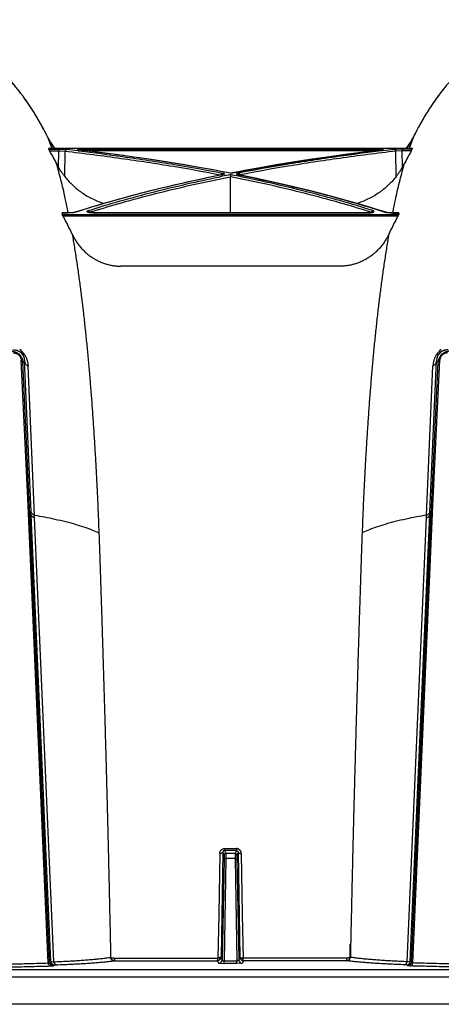
# Model space of a CAD drawing. Units: inches. Extents: x -422 to 636, y 0 to 136.
# Drawn here: x 106 to 109, y 46 to 53 of the extents above; entities that cross this region are included whole.
import ezdxf

# ---------------------------------------------------------------- set-up
doc = ezdxf.new("R2010")
doc.units = ezdxf.units.IN
doc.header["$LTSCALE"] = 16
doc.header["$MEASUREMENT"] = 0

msp = doc.modelspace()

# ---------------------------------------------------------------- linework, layer by layer
at = {"color": 7, "linetype": 'Continuous'}
for p, q in [((106.6102, 52.2858), (106.6104, 52.2854)), ((106.6104, 52.2854), (106.6104, 52.2854)), ((106.6431, 52.2221), (106.6382, 52.2319)), ((109.1449, 52.2323), (109.1398, 52.2221)), ((109.1727, 52.2858), (109.1725, 52.2854)), ((109.1725, 52.2854), (109.1725, 52.2854)), ((106.6431, 52.2221), (106.6432, 52.2219)), ((106.6431, 52.2221), (106.6731, 52.1426)), ((109.1398, 52.2221), (109.1098, 52.1426)), ((109.1398, 52.2221), (109.1397, 52.2219)), ((106.6519, 52.1426), (106.6509, 52.1426)), ((109.132, 52.1425), (106.6509, 52.1425)), ((106.6509, 52.1425), (106.6519, 52.1389)), ((109.131, 52.1426), (106.6519, 52.1426)), ((106.6519, 52.1389), (106.7202, 52.1389)), ((106.6585, 52.1266), (106.6519, 52.1389)), ((106.6585, 52.1266), (106.7202, 52.1266)), ((106.7188, 52.0134), (106.7202, 52.1266)), ((106.7202, 52.1389), (106.7734, 52.1365)), ((106.7202, 52.1389), (106.7202, 52.1266)), ((106.7202, 52.1266), (106.7634, 52.1243)), ((106.7612, 51.9517), (106.7634, 52.1243)), ((106.8532, 52.127), (106.8581, 52.1264)), ((106.8588, 52.1326), (106.8573, 52.1328)), ((106.8581, 52.1264), (106.8615, 52.126)), ((106.8588, 52.1327), (106.8588, 52.1327)), ((106.865, 52.1381), (106.8904, 52.1389)), ((106.8904, 52.1389), (108.8925, 52.1389)), ((106.8904, 52.1389), (106.8904, 52.1288)), ((108.8746, 52.1266), (106.9083, 52.1266)), ((108.9179, 52.1381), (108.8925, 52.1389)), ((108.8925, 52.1389), (108.8925, 52.1288)), ((108.9248, 52.1264), (108.9214, 52.126)), ((108.9241, 52.1326), (108.9256, 52.1328)), ((108.9241, 52.1327), (108.9241, 52.1327)), ((108.9294, 52.127), (108.9248, 52.1264)), ((109.0627, 52.1389), (109.0095, 52.1365)), ((109.0627, 52.1266), (109.0195, 52.1243)), ((109.0217, 51.9517), (109.0195, 52.1243)), ((109.131, 52.1389), (109.0627, 52.1389)), ((109.0627, 52.1389), (109.0627, 52.1266)), ((109.1244, 52.1266), (109.0627, 52.1266)), ((109.0641, 52.0134), (109.0627, 52.1266)), ((109.1244, 52.1266), (109.131, 52.1389)), ((109.132, 52.1426), (109.131, 52.1426)), ((109.132, 52.1425), (109.131, 52.1389)), ((107.8259, 51.9612), (107.826, 51.963)), ((107.8277, 51.9688), (107.826, 51.963)), ((107.826, 51.963), (107.8293, 51.9621)), ((107.8359, 51.9751), (107.8284, 51.97)), ((107.8342, 51.9629), (107.8334, 51.9627)), ((107.8358, 51.9628), (107.8334, 51.9623)), ((107.8358, 51.9628), (107.8334, 51.9627)), ((107.8334, 51.9627), (107.8334, 51.9627)), ((107.8462, 51.9657), (107.8373, 51.9631)), ((107.8915, 51.9741), (107.8377, 51.9843)), ((107.9452, 51.9843), (107.8915, 51.9741)), ((107.8915, 51.9642), (107.8915, 51.9501)), ((107.9367, 51.9657), (107.9457, 51.9631)), ((107.9418, 51.9648), (107.9417, 51.9649)), ((107.947, 51.9751), (107.9545, 51.97)), ((107.9471, 51.9628), (107.9495, 51.9623)), ((107.9471, 51.9628), (107.9496, 51.9627)), ((107.9496, 51.9627), (107.9496, 51.9627)), ((107.9569, 51.963), (107.9536, 51.9621)), ((107.9552, 51.9688), (107.9569, 51.963)), ((107.957, 51.9612), (107.9569, 51.963)), ((107.8915, 51.7027), (107.8915, 51.9501)), ((106.7846, 51.7027), (106.7426, 51.7027)), ((106.7846, 51.7023), (106.7426, 51.7023)), ((106.7426, 51.7023), (106.7443, 51.692)), ((106.7443, 51.692), (109.0386, 51.692)), ((106.75, 51.6801), (106.7443, 51.692)), ((106.7848, 51.7028), (106.7841, 51.7066)), ((106.8231, 51.7053), (106.7846, 51.7023)), ((106.7846, 51.7023), (106.7846, 51.7027)), ((106.8303, 51.7068), (106.8231, 51.7053)), ((106.8381, 51.7089), (106.8303, 51.7068)), ((106.8342, 51.7086), (106.833, 51.7083)), ((106.8378, 51.7097), (106.8342, 51.7086)), ((106.8381, 51.7089), (106.8342, 51.7086)), ((106.8342, 51.7086), (106.8342, 51.7086)), ((106.9161, 51.7343), (106.8378, 51.7097)), ((106.9341, 51.7037), (106.9216, 51.7063)), ((106.9279, 51.7054), (106.9301, 51.7067)), ((106.931, 51.7048), (106.9308, 51.707)), ((106.955, 51.7023), (106.9341, 51.7037)), ((108.8279, 51.7027), (106.955, 51.7027)), ((106.955, 51.7023), (106.955, 51.7027)), ((108.8279, 51.7023), (106.955, 51.7023)), ((108.8279, 51.7023), (108.8488, 51.7037)), ((108.8279, 51.7023), (108.8279, 51.7027)), ((108.8488, 51.7037), (108.8613, 51.7063)), ((108.8519, 51.7048), (108.8521, 51.707)), ((108.855, 51.7054), (108.8528, 51.7067)), ((108.9451, 51.7097), (108.8669, 51.7343)), ((108.9448, 51.7089), (108.9526, 51.7068)), ((108.9448, 51.7089), (108.9487, 51.7086)), ((108.9487, 51.7086), (108.9451, 51.7097)), ((108.9487, 51.7086), (108.9487, 51.7086)), ((108.9526, 51.7068), (108.9598, 51.7053)), ((108.9598, 51.7053), (108.9983, 51.7023)), ((108.9981, 51.7028), (108.9988, 51.7066)), ((109.0403, 51.7027), (108.9983, 51.7027)), ((108.9983, 51.7023), (108.9983, 51.7027)), ((108.9983, 51.7023), (109.0403, 51.7023)), ((109.0329, 51.6801), (109.0386, 51.692)), ((109.0403, 51.7023), (109.0386, 51.692)), ((109.0329, 51.6801), (106.75, 51.6801)), ((108.6386, 51.3401), (107.1443, 51.3401)), ((106.4562, 50.7557), (106.4736, 50.7378)), ((109.3267, 50.7557), (109.3093, 50.7378)), ((106.5103, 49.7083), (106.4638, 50.6992)), ((106.4754, 50.6849), (106.4854, 50.6953)), ((106.5212, 49.6993), (106.4754, 50.6849)), ((106.531, 49.6653), (106.4854, 50.6953)), ((109.2519, 49.6653), (109.2975, 50.6953)), ((109.2617, 49.6993), (109.3075, 50.6849)), ((109.2726, 49.7083), (109.3191, 50.6992)), ((109.3075, 50.6849), (109.2975, 50.6953)), ((106.5542, 49.6425), (106.5109, 50.6578)), ((109.2287, 49.6425), (109.272, 50.6578)), ((106.5128, 49.6542), (106.5103, 49.7083)), ((106.5236, 49.6454), (106.5212, 49.6993)), ((109.2593, 49.6454), (109.2617, 49.6993)), ((109.2701, 49.6542), (109.2726, 49.7083)), ((106.6476, 46.5895), (106.5128, 49.6542)), ((106.5236, 49.6454), (106.5318, 49.6458)), ((106.6576, 46.5944), (106.5236, 49.6454)), ((106.5318, 49.6458), (106.531, 49.6653)), ((106.665, 46.5995), (106.5318, 49.6458)), ((106.555, 49.6232), (106.5542, 49.6425)), ((106.6867, 46.5976), (106.555, 49.6232)), ((109.0962, 46.5976), (109.2279, 49.6232)), ((109.1179, 46.5995), (109.2511, 49.6458)), ((109.1253, 46.5944), (109.2593, 49.6454)), ((109.1353, 46.5895), (109.2701, 49.6542)), ((109.2279, 49.6232), (109.2287, 49.6425)), ((109.2511, 49.6458), (109.2519, 49.6653)), ((109.2593, 49.6454), (109.2511, 49.6458)), ((106.9917, 49.5846), (106.994, 49.5221)), ((108.7913, 49.5846), (108.7889, 49.5221)), ((107.8181, 47.3362), (107.8133, 47.0581)), ((107.8391, 47.3428), (107.8268, 46.6299)), ((107.8391, 47.3428), (107.8474, 47.3254)), ((107.8515, 47.3694), (107.9314, 47.3694)), ((107.8515, 47.3694), (107.8515, 47.3556)), ((107.8515, 47.3556), (107.86, 47.3377)), ((107.9314, 47.3556), (107.8515, 47.3556)), ((107.86, 47.3377), (107.9229, 47.3377)), ((107.86, 47.3377), (107.86, 47.3007)), ((107.9314, 47.3556), (107.9229, 47.3377)), ((107.9229, 47.3377), (107.9229, 47.3007)), ((107.9314, 47.3694), (107.9314, 47.3556)), ((107.9438, 47.3428), (107.9355, 47.3254)), ((107.9438, 47.3428), (107.9561, 46.6299)), ((107.9648, 47.3362), (107.9696, 47.0581)), ((107.8474, 47.2969), (107.8354, 46.6118)), ((107.8474, 47.3254), (107.8474, 47.2969)), ((107.86, 47.3007), (107.8478, 46.6043)), ((107.9229, 47.3007), (107.86, 47.3007)), ((107.9229, 47.3007), (107.9351, 46.6043)), ((107.9355, 47.3254), (107.9355, 47.2969)), ((107.9355, 47.2969), (107.9475, 46.6118)), ((107.8133, 47.0581), (107.811, 46.9251)), ((107.9696, 47.0581), (107.9719, 46.9251)), ((107.811, 46.9251), (107.8109, 46.9193)), ((107.9719, 46.9251), (107.972, 46.9193)), ((107.8109, 46.9193), (107.8075, 46.7178)), ((107.972, 46.9193), (107.9755, 46.7178)), ((107.0758, 46.6278), (107.0742, 46.7168)), ((107.8075, 46.7178), (107.8058, 46.6245)), ((107.9755, 46.7178), (107.9771, 46.6245)), ((108.7071, 46.6278), (108.7087, 46.7168)), ((106.6576, 46.5944), (106.665, 46.5995)), ((106.665, 46.5995), (106.6867, 46.5976)), ((107.0737, 46.6278), (107.0758, 46.6278)), ((107.0999, 46.6232), (107.8056, 46.6232)), ((107.0999, 46.6232), (107.0999, 46.6051)), ((107.0999, 46.6051), (107.8017, 46.6051)), ((107.8017, 46.6051), (107.8102, 46.5872)), ((107.8268, 46.6299), (107.8354, 46.6118)), ((107.8478, 46.6043), (107.9351, 46.6043)), ((107.8478, 46.5859), (107.8478, 46.6043)), ((107.9351, 46.5859), (107.9351, 46.6043)), ((107.9561, 46.6299), (107.9475, 46.6118)), ((107.9812, 46.6051), (107.9727, 46.5872)), ((108.683, 46.6232), (107.9773, 46.6232)), ((108.683, 46.6051), (107.9812, 46.6051)), ((108.683, 46.6232), (108.683, 46.6051)), ((108.7092, 46.6278), (108.7071, 46.6278)), ((109.1179, 46.5995), (109.0962, 46.5976)), ((109.1253, 46.5944), (109.1179, 46.5995)), ((89.5275, 46.5446), (134.9185, 46.5446)), ((106.6639, 46.5692), (106.6827, 46.5706)), ((106.6827, 46.5706), (106.6901, 46.5757)), ((106.6901, 46.5757), (106.7052, 46.577)), ((107.8102, 46.5872), (107.8478, 46.5859)), ((107.9351, 46.5859), (107.8478, 46.5859)), ((107.9727, 46.5872), (107.9351, 46.5859)), ((109.0928, 46.5757), (109.0777, 46.577)), ((109.1002, 46.5706), (109.0928, 46.5757)), ((109.119, 46.5692), (109.1002, 46.5706)), ((134.9185, 46.4919), (89.5272, 46.4919)), ((135.7293, 46.3076), (89.1816, 46.3076))]:
    msp.add_line(p, q, dxfattribs=at)
for points in [[(106.6104, 52.2854), (106.6032, 52.2985), (106.5928, 52.3173), (106.582, 52.3362), (106.5707, 52.3556), (106.559, 52.3751), (106.5467, 52.3949), (106.5339, 52.4151), (106.5204, 52.4355), (106.5063, 52.4564), (106.4916, 52.4774), (106.4762, 52.4987), (106.46, 52.5203), (106.443, 52.5422)], [(109.3403, 52.5426), (109.3233, 52.5208), (109.3071, 52.4991), (109.2916, 52.4778), (109.2769, 52.4568), (109.2628, 52.436), (109.2493, 52.4155), (109.2365, 52.3954), (109.2242, 52.3755), (109.2125, 52.356), (109.2011, 52.3367), (109.1903, 52.3177), (109.1799, 52.299), (109.1725, 52.2854)], [(106.6383, 52.2317), (106.6378, 52.2328), (106.6332, 52.2419), (106.6286, 52.2507), (106.6242, 52.2594), (106.6197, 52.2679), (106.6153, 52.2762), (106.611, 52.2842), (106.6104, 52.2854)], [(109.1725, 52.2854), (109.1679, 52.2767), (109.1635, 52.2685), (109.1591, 52.26), (109.1546, 52.2513), (109.15, 52.2425), (109.1454, 52.2334), (109.1448, 52.2321)], [(106.6928, 52.1426), (106.692, 52.1436), (106.6841, 52.1543), (106.6764, 52.1653), (106.6688, 52.1767), (106.6615, 52.1885), (106.6544, 52.2007), (106.6475, 52.2135), (106.6432, 52.2219)], [(109.1397, 52.2219), (109.1356, 52.2139), (109.1287, 52.2012), (109.1216, 52.1889), (109.1143, 52.177), (109.1068, 52.1656), (109.0991, 52.1546), (109.0912, 52.144), (109.0901, 52.1426)], [(106.8588, 52.1327), (106.8585, 52.1328), (106.8579, 52.1328), (106.8574, 52.1329), (106.8568, 52.133), (106.8564, 52.1331), (106.8559, 52.1331), (106.8555, 52.1332), (106.8552, 52.1333), (106.8549, 52.1333), (106.8546, 52.1334), (106.8544, 52.1334), (106.8542, 52.1335), (106.8541, 52.1335), (106.854, 52.1335), (106.854, 52.1335)], [(107.8377, 51.9843), (107.7957, 51.9922), (107.6891, 52.0115), (107.5794, 52.0303), (107.4664, 52.0487), (107.3503, 52.0667), (107.231, 52.0841), (107.1085, 52.1011), (106.9828, 52.1175), (106.8588, 52.1327)], [(108.9241, 52.1327), (108.8001, 52.1175), (108.6744, 52.1011), (108.5519, 52.0841), (108.4326, 52.0667), (108.3165, 52.0487), (108.2035, 52.0303), (108.0938, 52.0115), (107.9872, 51.9922), (107.9452, 51.9843)], [(108.9286, 52.1334), (108.9287, 52.1334), (108.9288, 52.1335), (108.9289, 52.1335), (108.9289, 52.1335), (108.9288, 52.1335), (108.9287, 52.1335), (108.9285, 52.1334), (108.9283, 52.1334), (108.928, 52.1333), (108.9277, 52.1333), (108.9274, 52.1332), (108.927, 52.1331), (108.9266, 52.1331), (108.9261, 52.133), (108.9256, 52.1329), (108.925, 52.1328), (108.9244, 52.1328), (108.9241, 52.1327)], [(107.8334, 51.9627), (107.7121, 51.9379), (107.5892, 51.9113), (107.4698, 51.8839), (107.3541, 51.8559), (107.242, 51.8272), (107.1334, 51.7979), (107.0285, 51.7681), (106.9272, 51.7378), (106.9161, 51.7343)], [(107.8412, 51.9649), (107.8412, 51.9649), (107.8413, 51.9649), (107.8412, 51.9649), (107.8411, 51.9648), (107.8409, 51.9647), (107.8406, 51.9646), (107.8402, 51.9645), (107.8397, 51.9643), (107.8391, 51.9641), (107.8385, 51.9639), (107.8378, 51.9637), (107.837, 51.9635), (107.8361, 51.9633), (107.8352, 51.9631), (107.8342, 51.9629)], [(107.9496, 51.9627), (107.9487, 51.9629), (107.9477, 51.9631), (107.9468, 51.9633), (107.9459, 51.9635), (107.9451, 51.9637), (107.9444, 51.9639), (107.9438, 51.9641), (107.9432, 51.9643), (107.9427, 51.9645), (107.9423, 51.9646), (107.942, 51.9647), (107.9418, 51.9648)], [(108.8669, 51.7343), (108.8557, 51.7378), (108.7544, 51.7681), (108.6495, 51.7979), (108.5409, 51.8272), (108.4288, 51.8559), (108.3131, 51.8839), (108.1937, 51.9113), (108.0708, 51.9379), (107.9496, 51.9627)], [(106.8271, 51.7067), (106.8248, 51.7062), (106.8224, 51.7058), (106.8198, 51.7053), (106.8171, 51.7049), (106.8143, 51.7045), (106.8113, 51.7041), (106.8083, 51.7038), (106.8051, 51.7035), (106.8019, 51.7033), (106.7987, 51.7031), (106.7954, 51.7029), (106.7921, 51.7028), (106.7888, 51.7027), (106.7855, 51.7027), (106.7846, 51.7027)], [(106.833, 51.7083), (106.8312, 51.7077), (106.8293, 51.7072), (106.8271, 51.7067)], [(106.955, 51.7027), (106.953, 51.7027), (106.9511, 51.7027), (106.9492, 51.7028), (106.9473, 51.7029), (106.9455, 51.703), (106.9438, 51.7031), (106.9421, 51.7032), (106.9404, 51.7034), (106.9388, 51.7036), (106.9373, 51.7038), (106.9358, 51.7039), (106.9344, 51.7042), (106.9331, 51.7044), (106.9318, 51.7046), (106.9306, 51.7048), (106.9295, 51.7051), (106.9284, 51.7053), (106.9274, 51.7055), (106.9265, 51.7058), (106.9257, 51.706), (106.925, 51.7063), (106.9243, 51.7065), (106.9238, 51.7067), (106.9233, 51.7069), (106.9228, 51.7071), (106.9225, 51.7072), (106.9225, 51.7072)], [(108.8609, 51.7075), (108.8608, 51.7074), (108.8607, 51.7073), (108.8604, 51.7072), (108.8601, 51.7071), (108.8597, 51.7069), (108.8592, 51.7067), (108.8586, 51.7065), (108.8579, 51.7063), (108.8572, 51.706), (108.8563, 51.7058), (108.8554, 51.7055), (108.8544, 51.7053), (108.8534, 51.705), (108.8522, 51.7048), (108.851, 51.7046), (108.8497, 51.7044), (108.8484, 51.7041), (108.847, 51.7039), (108.8455, 51.7037), (108.844, 51.7036), (108.8424, 51.7034), (108.8407, 51.7032), (108.839, 51.7031), (108.8373, 51.703), (108.8355, 51.7029), (108.8337, 51.7028), (108.8318, 51.7027), (108.8299, 51.7027), (108.8279, 51.7027)], [(108.9557, 51.7067), (108.9536, 51.7072), (108.9516, 51.7078), (108.9498, 51.7083), (108.9487, 51.7086)], [(108.9983, 51.7027), (108.9975, 51.7027), (108.9942, 51.7027), (108.9909, 51.7028), (108.9876, 51.7029), (108.9843, 51.7031), (108.981, 51.7033), (108.9778, 51.7035), (108.9747, 51.7038), (108.9716, 51.7041), (108.9686, 51.7045), (108.9658, 51.7049), (108.9631, 51.7053), (108.9605, 51.7058), (108.958, 51.7062), (108.9557, 51.7067)]]:
    msp.add_lwpolyline(points, dxfattribs=at)
for centre, radius, start, end in [((104.8225, 51.3219), 2.031, 28.33444, 28.72715), ((110.96, 51.3221), 2.0305, 151.25565, 151.66559), ((104.7316, 51.2732), 2.1341, 26.69454, 28.32614), ((111.051, 51.2733), 2.1338, 151.67379, 153.29265), ((107.0748, 52.4363), 0.4819, 206.46112, 217.55857), ((108.708, 52.4364), 0.4821, 322.44358, 333.5295), ((104.8675, 51.1195), 2.0548, 26.53939, 29.35091), ((104.6908, 34.3242), 17.9337, 83.07448, 83.33147), ((106.8579, 52.1248), 0.00799, 83.22294, 93.95652), ((106.8802, 51.9158), 0.2228, 93.90807, 94.27384), ((108.9027, 51.9158), 0.2228, 85.72616, 86.09193), ((108.925, 52.1248), 0.00799, 86.04348, 96.77696), ((111.092, 34.3251), 17.9327, 96.66852, 96.92633), ((110.9155, 51.1195), 2.0548, 150.64909, 153.46061), ((107.0935, 52.2314), 0.4335, 206.5545, 210.18247), ((108.6894, 52.2314), 0.4335, 329.81753, 333.4455), ((107.8405, 51.9621), 0.0145, 146.72013, 152.56144), ((107.8165, 51.9186), 0.0454, 73.05834, 73.67233), ((110.063, 41.005), 11.1723, 101.20763, 101.50123), ((107.8162, 52.0617), 0.1008, 281.23947, 282.07636), ((105.7199, 41.005), 11.1723, 78.49877, 78.79237), ((107.9668, 52.0617), 0.1008, 257.92364, 258.76053), ((107.9664, 51.9186), 0.0454, 106.32767, 106.94166), ((107.9424, 51.9621), 0.0145, 27.43856, 33.27987), ((106.9395, 51.6863), 0.0225, 112.70047, 114.7372), ((106.9152, 51.7048), 0.0158, 7.91196, 10.93154), ((109.0906, 44.9194), 7.1229, 107.47531, 107.65032), ((106.6924, 44.9194), 7.1229, 72.34968, 72.52469), ((108.8677, 51.7048), 0.0158, 169.06846, 172.08804), ((108.8434, 51.6863), 0.0225, 65.2628, 67.29953), ((104.9023, 50.6679), 2.1067, 25.00242, 28.71344), ((110.8806, 50.6679), 2.1067, 151.28656, 154.99758), ((106.3708, 50.6617), 0.1379, 33.39751, 53.21452), ((109.4121, 50.6617), 0.1379, 126.78548, 146.60249), ((107.86, 47.3251), 0.0126, 90.02545, 178.59941), ((107.9229, 47.3251), 0.0126, 1.40058, 89.97455), ((106.6828, 46.5958), 0.0252, 183.26602, 269.85765), ((106.6902, 46.6009), 0.0252, 183.26722, 269.85757), ((107.1123, 46.5015), 0.1044, 96.84083, 97.89099), ((107.8015, 46.6245), 0.00426, 342.11006, 359.01807), ((107.8102, 46.6124), 0.0252, 270.02543, 358.66323), ((107.8016, 46.6305), 0.0253, 341.73458, 358.74044), ((107.9727, 46.6124), 0.0252, 181.33677, 269.97457), ((107.9814, 46.6305), 0.0253, 181.25956, 198.26542), ((107.9814, 46.6245), 0.00426, 180.98193, 197.88994), ((108.6706, 46.5015), 0.1044, 82.10901, 83.15917), ((109.0927, 46.6009), 0.0252, 270.14243, 356.73278), ((109.1001, 46.5958), 0.0252, 270.14235, 356.73398)]:
    msp.add_arc(centre, radius, start, end, dxfattribs=at)
for points, start_tangent, end_tangent in [([(106.6035, 52.298), (106.6028, 52.2993), (106.5955, 52.3126), (106.5882, 52.3254), (106.5814, 52.3373), (106.5752, 52.348), (106.5697, 52.3572), (106.5649, 52.3654), (106.5602, 52.373), (106.5556, 52.3807), (106.5507, 52.3884), (106.5458, 52.3963), (106.5409, 52.4041), (106.5359, 52.4119), (106.5307, 52.42), (106.5249, 52.4287), (106.5184, 52.4385), (106.5109, 52.4497), (106.502, 52.4625), (106.492, 52.4769), (106.4808, 52.4924), (106.4681, 52.5096), (106.4536, 52.5285), (106.437, 52.5497), (106.4177, 52.5732), (106.3955, 52.5991), (106.3699, 52.6275), (106.3399, 52.6587), (106.3046, 52.6931), (106.2629, 52.7305), (106.2127, 52.7714), (106.1533, 52.8143), (106.0873, 52.8558), (106.0183, 52.8929), (105.9466, 52.9254), (105.872, 52.9533), (105.7937, 52.9767), (105.7115, 52.9954), (105.6246, 53.0093), (105.5326, 53.0179), (105.4767, 53.0204)], (-0.480647, 0.876914), (-0.999659, 0.026101)), ([(110.3147, 53.0206), (110.2492, 53.0179), (110.1562, 53.009), (110.0685, 52.9949), (109.9855, 52.9757), (109.9065, 52.9518), (109.8312, 52.9233), (109.7589, 52.8901), (109.6894, 52.8521), (109.6229, 52.8097), (109.5628, 52.7657), (109.5125, 52.7241), (109.4708, 52.686), (109.4355, 52.6511), (109.4057, 52.6196), (109.3802, 52.5908), (109.3582, 52.5647), (109.3391, 52.5411), (109.3227, 52.52), (109.3084, 52.501), (109.296, 52.4839), (109.2849, 52.4683), (109.275, 52.454), (109.2665, 52.4416), (109.2594, 52.4308), (109.2532, 52.4215), (109.2477, 52.413), (109.2426, 52.405), (109.2376, 52.3971), (109.2326, 52.3892), (109.2278, 52.3813), (109.223, 52.3736), (109.2183, 52.3658), (109.2134, 52.3577), (109.208, 52.3485), (109.2018, 52.3378), (109.1949, 52.3258), (109.1876, 52.3129), (109.1801, 52.2994), (109.1797, 52.2986)], (-0.999784, -0.020787), (-0.480911, -0.876769)), ([(106.6434, 52.2216), (106.6431, 52.2221)], (-0.445475, 0.895294), (-0.444386, 0.895836)), ([(109.1398, 52.2221), (109.1395, 52.2215)], (-0.444385, -0.895836), (-0.445588, -0.895238)), ([(106.6509, 52.1425), (106.6509, 52.1426)], (-0.254131, 0.96717), (0.999934, -0.011454)), ([(106.7734, 52.1365), (106.7715, 52.1362), (106.7697, 52.1354), (106.7681, 52.1342), (106.7666, 52.1327), (106.7654, 52.1309), (106.7644, 52.1288), (106.7637, 52.1266), (106.7634, 52.1243)], (-0.99765, -0.068511), (-0.064201, -0.997937)), ([(106.7634, 52.1243), (107.1463, 52.0752), (107.4996, 52.0213), (107.826, 51.963)], (0.993239, -0.116091), (0.981898, -0.189409)), ([(106.8573, 52.1328), (106.8543, 52.1332), (106.8518, 52.1336), (106.85, 52.1341), (106.849, 52.1346), (106.8486, 52.1351), (106.849, 52.1356), (106.85, 52.1361), (106.8518, 52.1366), (106.8543, 52.137), (106.8573, 52.1374), (106.8609, 52.1378), (106.8636, 52.138)], (-0.992944, 0.118585), (0.997215, 0.074579)), ([(107.8915, 51.9737), (107.5727, 52.0311), (107.2289, 52.0842), (106.8588, 52.1326)], (-0.981725, 0.190304), (-0.992935, 0.118657)), ([(106.8615, 52.126), (107.1563, 52.0874), (107.5096, 52.0335), (107.8359, 51.9751)], (0.992645, -0.121062), (0.981875, -0.189527)), ([(107.8915, 51.9737), (108.2102, 52.0311), (108.554, 52.0842), (108.9241, 52.1326)], (0.981725, 0.190304), (0.992935, 0.118657)), ([(108.9214, 52.126), (108.6266, 52.0874), (108.2733, 52.0335), (107.947, 51.9751)], (-0.992645, -0.121062), (-0.981875, -0.189527)), ([(109.0195, 52.1243), (108.6366, 52.0752), (108.2833, 52.0213), (107.9569, 51.963)], (-0.993239, -0.116091), (-0.981898, -0.189409)), ([(108.9256, 52.1328), (108.9286, 52.1332), (108.9311, 52.1336), (108.9329, 52.1341), (108.9339, 52.1346), (108.9343, 52.1351), (108.9339, 52.1356), (108.9329, 52.1361), (108.9311, 52.1366), (108.9286, 52.137), (108.9256, 52.1374), (108.922, 52.1378), (108.9193, 52.138)], (0.992944, 0.118585), (-0.997215, 0.074579)), ([(109.0095, 52.1365), (109.0114, 52.1362), (109.0132, 52.1354), (109.0148, 52.1342), (109.0163, 52.1327), (109.0176, 52.1309), (109.0185, 52.1288), (109.0192, 52.1266), (109.0195, 52.1243)], (0.99765, -0.068511), (0.064201, -0.997937)), ([(109.132, 52.1425), (109.132, 52.1426)], (0.254131, 0.96717), (-0.999934, -0.011454)), ([(106.7841, 51.7066), (106.7792, 51.7308), (106.7645, 51.8008), (106.7497, 51.8669), (106.7348, 51.9285), (106.7201, 51.9855), (106.7057, 52.0376)], (-0.194773, 0.980848), (-0.27501, 0.961441)), ([(108.9988, 51.7066), (109.0037, 51.7308), (109.0184, 51.8008), (109.0332, 51.8669), (109.0481, 51.9285), (109.0628, 51.9855), (109.0772, 52.0376)], (0.194773, 0.980848), (0.27501, 0.961441)), ([(106.7612, 51.9517), (106.7572, 51.9568), (106.7525, 51.9629), (106.7472, 51.9702), (106.7411, 51.9787), (106.7343, 51.9886), (106.7268, 52.0001), (106.7188, 52.0134)], (-0.614697, 0.788763), (-0.50276, 0.864426)), ([(107.8334, 51.9623), (107.5604, 51.9043), (107.3031, 51.8424), (107.0629, 51.7772), (106.8381, 51.7089)], (-0.980737, -0.195332), (-0.952078, -0.305855)), ([(107.8359, 51.9751), (107.84, 51.9742), (107.8435, 51.9733), (107.8462, 51.9722), (107.8482, 51.9712), (107.8494, 51.9701), (107.8498, 51.969), (107.8494, 51.9679), (107.8482, 51.9668), (107.8462, 51.9657)], (0.981876, -0.189522), (-0.913221, -0.407465)), ([(107.8915, 51.9741), (107.8915, 51.9737)], (-0.016742, 0.99986), (0.01874, -0.999824)), ([(107.947, 51.9751), (107.9429, 51.9742), (107.9394, 51.9733), (107.9367, 51.9722), (107.9347, 51.9712), (107.9335, 51.9701), (107.9331, 51.969), (107.9335, 51.9679), (107.9348, 51.9668), (107.9367, 51.9657)], (-0.981876, -0.189522), (0.913221, -0.407465)), ([(107.9495, 51.9623), (108.2225, 51.9043), (108.4798, 51.8424), (108.72, 51.7772), (108.9448, 51.7089)], (0.980737, -0.195332), (0.952078, -0.305855)), ([(109.0217, 51.9517), (109.0257, 51.9568), (109.0304, 51.9629), (109.0357, 51.9702), (109.0418, 51.9787), (109.0487, 51.9886), (109.0561, 52.0001), (109.0641, 52.0134)], (0.614697, 0.788763), (0.50276, 0.864426)), ([(106.7612, 51.9517), (106.7835, 51.9249), (106.8087, 51.8985), (106.8367, 51.873), (106.8676, 51.8486), (106.9012, 51.8259), (106.9373, 51.8054), (106.9754, 51.7876), (107.0149, 51.773), (107.0299, 51.7684)], (0.614697, -0.788763), (0.96084, -0.277104)), ([(106.9209, 51.7189), (107.1396, 51.7848), (107.3733, 51.8478), (107.6235, 51.9076), (107.8353, 51.953)], (0.95283, 0.303506), (0.979918, 0.1994)), ([(106.9516, 51.7136), (107.1475, 51.7723), (107.3789, 51.8346), (107.6265, 51.894), (107.8915, 51.9501)], (0.953846, 0.300297), (0.980777, 0.195131)), ([(108.8313, 51.7136), (108.6354, 51.7723), (108.404, 51.8346), (108.1564, 51.894), (107.8915, 51.9501)], (-0.953846, 0.300297), (-0.980777, 0.195131)), ([(108.862, 51.7189), (108.6433, 51.7848), (108.4096, 51.8478), (108.1594, 51.9076), (107.9476, 51.953)], (-0.95283, 0.303506), (-0.979918, 0.1994)), ([(109.0217, 51.9517), (108.9994, 51.9249), (108.9742, 51.8985), (108.9462, 51.873), (108.9153, 51.8486), (108.8817, 51.8259), (108.8456, 51.8054), (108.8075, 51.7876), (108.768, 51.773), (108.753, 51.7684)], (-0.614697, -0.788763), (-0.96084, -0.277104)), ([(106.7426, 51.7023), (106.7425, 51.7026), (106.7426, 51.7027)], (-0.169744, 0.985488), (0.984274, 0.17665)), ([(106.9216, 51.7063), (106.9184, 51.7075), (106.9159, 51.7087), (106.914, 51.71), (106.9129, 51.7113), (106.9124, 51.7127), (106.9127, 51.714), (106.9138, 51.7154), (106.9155, 51.7166), (106.9179, 51.7178), (106.9209, 51.7189)], (-0.954572, 0.297981), (0.952839, 0.303476)), ([(106.9209, 51.7189), (106.9229, 51.7183), (106.9248, 51.7173), (106.9266, 51.7158), (106.9281, 51.7139), (106.9294, 51.7118), (106.9303, 51.7094), (106.9307, 51.7078)], (0.98493, -0.172954), (0.189577, -0.981866)), ([(108.862, 51.7189), (108.86, 51.7183), (108.8581, 51.7173), (108.8563, 51.7158), (108.8548, 51.7139), (108.8535, 51.7118), (108.8526, 51.7094), (108.8522, 51.7078)], (-0.98493, -0.172954), (-0.189577, -0.981866)), ([(108.8613, 51.7063), (108.8645, 51.7075), (108.867, 51.7087), (108.8689, 51.71), (108.87, 51.7113), (108.8705, 51.7127), (108.8702, 51.714), (108.8691, 51.7154), (108.8674, 51.7166), (108.865, 51.7178), (108.862, 51.7189)], (0.954572, 0.297981), (-0.952839, 0.303476)), ([(109.0403, 51.7023), (109.0404, 51.7026), (109.0403, 51.7027)], (0.169744, 0.985488), (-0.984274, 0.17665)), ([(106.8116, 51.5584), (106.8265, 51.4697), (106.8411, 51.3761), (106.8547, 51.282), (106.8676, 51.1867), (106.8796, 51.0908), (106.8909, 50.9942), (106.9015, 50.8967), (106.9116, 50.7981), (106.921, 50.6985), (106.9299, 50.5975), (106.9384, 50.4951), (106.9464, 50.3907), (106.9539, 50.2846), (106.9611, 50.1758), (106.9679, 50.0646), (106.9743, 49.9503), (106.9804, 49.8323), (106.9862, 49.7108), (106.9917, 49.5846)], (0.171492, -0.985186), (0.041417, -0.999142)), ([(106.8116, 51.5584), (106.8251, 51.5322), (106.8403, 51.5073), (106.8572, 51.4837), (106.8757, 51.4616), (106.8957, 51.4411), (106.917, 51.4223), (106.9394, 51.4054), (106.9629, 51.3902), (106.9872, 51.3771), (107.0123, 51.3658), (107.038, 51.3566), (107.0642, 51.3494), (107.0907, 51.3443), (107.1175, 51.3412), (107.1443, 51.3401)], (0.423044, -0.906109), (1, 0)), ([(108.9713, 51.5584), (108.9578, 51.5322), (108.9426, 51.5073), (108.9257, 51.4837), (108.9072, 51.4616), (108.8872, 51.4411), (108.8659, 51.4223), (108.8435, 51.4054), (108.82, 51.3902), (108.7957, 51.3771), (108.7706, 51.3658), (108.7449, 51.3566), (108.7187, 51.3494), (108.6922, 51.3443), (108.6654, 51.3412), (108.6386, 51.3401)], (-0.423044, -0.906109), (-1, 0)), ([(108.9713, 51.5584), (108.9564, 51.4697), (108.9418, 51.3761), (108.9282, 51.282), (108.9153, 51.1867), (108.9033, 51.0908), (108.892, 50.9942), (108.8814, 50.8967), (108.8713, 50.7981), (108.8619, 50.6985), (108.853, 50.5975), (108.8445, 50.4951), (108.8365, 50.3907), (108.829, 50.2846), (108.8218, 50.1758), (108.815, 50.0646), (108.8086, 49.9503), (108.8025, 49.8323), (108.7967, 49.7108), (108.7913, 49.5846)], (-0.171492, -0.985186), (-0.041417, -0.999142)), ([(106.3971, 50.7601), (106.4062, 50.7594), (106.4148, 50.7578), (106.4226, 50.7554), (106.4297, 50.7525), (106.4362, 50.7492), (106.4419, 50.7455), (106.447, 50.7416), (106.4517, 50.7373), (106.456, 50.7327), (106.46, 50.7278), (106.4637, 50.7223), (106.4671, 50.7161), (106.4701, 50.7094), (106.4725, 50.7019), (106.4744, 50.6937), (106.4754, 50.6849)], (0.999598, -0.028358), (0.067195, -0.99774)), ([(106.406, 50.7693), (106.4138, 50.7693), (106.4209, 50.7688), (106.4274, 50.7678), (106.4334, 50.7664), (106.4388, 50.7647), (106.4438, 50.7627), (106.4484, 50.7605), (106.4525, 50.7581), (106.4562, 50.7557)], (0.998833, 0.048297), (0.81708, -0.576524)), ([(109.3858, 50.7601), (109.3767, 50.7594), (109.3682, 50.7578), (109.3603, 50.7554), (109.3532, 50.7525), (109.3467, 50.7492), (109.341, 50.7455), (109.3359, 50.7416), (109.3312, 50.7373), (109.3269, 50.7327), (109.3229, 50.7278), (109.3192, 50.7223), (109.3158, 50.7161), (109.3129, 50.7094), (109.3104, 50.7019), (109.3085, 50.6937), (109.3075, 50.6849)], (-0.999598, -0.028358), (-0.067195, -0.99774)), ([(109.3769, 50.7693), (109.3692, 50.7693), (109.362, 50.7688), (109.3555, 50.7678), (109.3496, 50.7664), (109.3441, 50.7647), (109.3391, 50.7627), (109.3345, 50.7605), (109.3304, 50.7581), (109.3267, 50.7557)], (-0.998833, 0.048297), (-0.81708, -0.576524)), ([(106.4118, 50.7487), (106.418, 50.7483), (106.4237, 50.7473), (106.4289, 50.7458), (106.4337, 50.7439), (106.438, 50.7417), (106.4419, 50.7393), (106.4453, 50.7367), (106.4484, 50.7339), (106.4513, 50.7309), (106.4539, 50.7276), (106.4563, 50.724), (106.4585, 50.7199), (106.4604, 50.7154), (106.462, 50.7105), (106.4632, 50.705), (106.4638, 50.6992)], (0.999853, -0.017153), (0.049053, -0.998796)), ([(106.4754, 50.6849), (106.4747, 50.6877), (106.4735, 50.6904), (106.4717, 50.693), (106.4695, 50.6953), (106.4668, 50.6974), (106.4638, 50.6992)], (-0.152322, 0.988331), (-0.892078, 0.451881)), ([(106.4736, 50.7378), (106.4755, 50.7346), (106.4775, 50.7311), (106.4793, 50.7271), (106.481, 50.7227), (106.4825, 50.7179), (106.4837, 50.7128), (106.4847, 50.7073), (106.4852, 50.7015), (106.4854, 50.6953)], (0.548552, -0.836116), (-0.008561, -0.999963)), ([(106.4854, 50.6953), (106.487, 50.6882), (106.4898, 50.6814), (106.4936, 50.6748), (106.4985, 50.6686), (106.5043, 50.6629), (106.5109, 50.6578)], (0.149087, -0.988824), (0.826183, -0.563402)), ([(106.486, 50.7377), (106.4897, 50.7317), (106.4935, 50.7249), (106.4971, 50.7173), (106.5006, 50.7091), (106.5037, 50.7001), (106.5063, 50.6905), (106.5085, 50.6802), (106.5101, 50.6693), (106.5109, 50.6578)], (0.551438, -0.834216), (0.043007, -0.999075)), ([(109.2969, 50.7377), (109.2932, 50.7317), (109.2894, 50.7249), (109.2858, 50.7173), (109.2823, 50.7091), (109.2792, 50.7001), (109.2766, 50.6905), (109.2744, 50.6802), (109.2728, 50.6693), (109.272, 50.6578)], (-0.551438, -0.834216), (-0.043007, -0.999075)), ([(109.2975, 50.6953), (109.2959, 50.6882), (109.2931, 50.6814), (109.2893, 50.6748), (109.2844, 50.6686), (109.2786, 50.6629), (109.272, 50.6578)], (-0.149087, -0.988824), (-0.826183, -0.563402)), ([(109.3093, 50.7378), (109.3074, 50.7346), (109.3055, 50.7311), (109.3036, 50.7271), (109.3019, 50.7227), (109.3004, 50.7179), (109.2992, 50.7128), (109.2982, 50.7073), (109.2977, 50.7015), (109.2975, 50.6953)], (-0.548552, -0.836116), (0.008561, -0.999963)), ([(109.3075, 50.6849), (109.3082, 50.6877), (109.3094, 50.6904), (109.3112, 50.693), (109.3134, 50.6953), (109.3161, 50.6974), (109.3191, 50.6992)], (0.152322, 0.988331), (0.892078, 0.451881)), ([(109.3711, 50.7487), (109.3649, 50.7483), (109.3592, 50.7473), (109.354, 50.7458), (109.3492, 50.7439), (109.3449, 50.7417), (109.341, 50.7393), (109.3376, 50.7367), (109.3345, 50.7339), (109.3316, 50.7309), (109.329, 50.7276), (109.3266, 50.724), (109.3244, 50.7199), (109.3225, 50.7154), (109.3209, 50.7105), (109.3197, 50.705), (109.3191, 50.6992)], (-0.999853, -0.017153), (-0.049053, -0.998796)), ([(106.5103, 49.7083), (106.5138, 49.7069), (106.5167, 49.7053), (106.5189, 49.7034), (106.5204, 49.7014), (106.5212, 49.6993)], (0.94918, -0.314733), (0.172865, -0.984946)), ([(109.2726, 49.7083), (109.2691, 49.7069), (109.2662, 49.7053), (109.264, 49.7034), (109.2625, 49.7014), (109.2617, 49.6993)], (-0.94918, -0.314733), (-0.172865, -0.984946)), ([(106.5128, 49.6542), (106.5163, 49.6529), (106.5191, 49.6513), (106.5214, 49.6495), (106.5229, 49.6475), (106.5236, 49.6454)], (0.950768, -0.309903), (0.173829, -0.984776)), ([(106.5542, 49.6425), (106.5479, 49.6456), (106.5425, 49.6491), (106.5381, 49.6528), (106.5347, 49.6568), (106.5323, 49.661), (106.531, 49.6653)], (-0.914697, 0.404141), (-0.171613, 0.985164)), ([(106.555, 49.6232), (106.5487, 49.6263), (106.5434, 49.6297), (106.5389, 49.6334), (106.5355, 49.6374), (106.5331, 49.6415), (106.5318, 49.6458)], (-0.91641, 0.400242), (-0.172383, 0.98503)), ([(106.5542, 49.6425), (106.6927, 49.616), (106.7687, 49.5983), (106.8367, 49.5799), (106.8971, 49.5609), (106.9503, 49.5412), (106.994, 49.5221)], (0.986319, -0.164848), (0.901931, -0.43188)), ([(109.2287, 49.6425), (109.0902, 49.616), (109.0142, 49.5983), (108.9462, 49.5799), (108.8858, 49.5609), (108.8326, 49.5412), (108.7889, 49.5221)], (-0.986319, -0.164848), (-0.901931, -0.43188)), ([(109.2279, 49.6232), (109.2342, 49.6263), (109.2395, 49.6297), (109.244, 49.6334), (109.2474, 49.6374), (109.2498, 49.6415), (109.2511, 49.6458)], (0.91641, 0.400242), (0.172383, 0.98503)), ([(109.2287, 49.6425), (109.235, 49.6456), (109.2404, 49.6491), (109.2448, 49.6528), (109.2482, 49.6568), (109.2506, 49.661), (109.2519, 49.6653)], (0.914697, 0.404141), (0.171613, 0.985164)), ([(109.2701, 49.6542), (109.2667, 49.6529), (109.2638, 49.6513), (109.2615, 49.6495), (109.26, 49.6475), (109.2593, 49.6454)], (-0.950768, -0.309903), (-0.173829, -0.984776)), ([(106.994, 49.5221), (106.9943, 49.5113), (106.9947, 49.4994), (106.9952, 49.4866), (106.9957, 49.4725), (106.9962, 49.4568), (106.9968, 49.4393), (106.9975, 49.4196), (106.9982, 49.3978), (106.999, 49.3739), (106.9999, 49.3478), (107.0008, 49.3194), (107.0019, 49.2883), (107.003, 49.2537), (107.0043, 49.2154), (107.0057, 49.1732), (107.0072, 49.1272), (107.0089, 49.0762), (107.0107, 49.0188), (107.0128, 48.9541), (107.0151, 48.8812), (107.0177, 48.798), (107.0206, 48.7044), (107.0236, 48.6047), (107.0266, 48.5036), (107.0296, 48.4024), (107.0326, 48.3008), (107.0355, 48.1988), (107.0383, 48.0964), (107.0412, 47.9936), (107.0439, 47.8905), (107.0467, 47.787), (107.0494, 47.6832), (107.052, 47.5791), (107.0546, 47.4746), (107.0572, 47.3698), (107.0597, 47.2646), (107.0621, 47.1592), (107.0645, 47.0535), (107.0669, 46.9475), (107.0692, 46.8412), (107.0715, 46.7346), (107.0737, 46.6278)], (0.031451, -0.999505), (0.020359, -0.999793)), ([(108.7889, 49.5221), (108.7886, 49.5113), (108.7882, 49.4994), (108.7877, 49.4866), (108.7872, 49.4725), (108.7867, 49.4568), (108.7861, 49.4393), (108.7854, 49.4196), (108.7847, 49.3978), (108.7839, 49.3739), (108.783, 49.3478), (108.7821, 49.3194), (108.781, 49.2883), (108.7799, 49.2537), (108.7786, 49.2154), (108.7772, 49.1732), (108.7757, 49.1272), (108.7741, 49.0762), (108.7722, 49.0188), (108.7701, 48.9541), (108.7678, 48.8812), (108.7652, 48.798), (108.7623, 48.7044), (108.7593, 48.6047), (108.7563, 48.5036), (108.7533, 48.4024), (108.7503, 48.3008), (108.7474, 48.1988), (108.7446, 48.0964), (108.7418, 47.9936), (108.739, 47.8905), (108.7362, 47.787), (108.7335, 47.6832), (108.7309, 47.5791), (108.7283, 47.4746), (108.7257, 47.3698), (108.7232, 47.2646), (108.7208, 47.1592), (108.7184, 47.0535), (108.716, 46.9475), (108.7137, 46.8412), (108.7114, 46.7346), (108.7092, 46.6278)], (-0.031451, -0.999505), (-0.020359, -0.999793)), ([(107.8181, 47.3362), (107.8185, 47.3408), (107.8195, 47.3452), (107.821, 47.3495), (107.8231, 47.3535), (107.8257, 47.3571), (107.8286, 47.3603), (107.8319, 47.363), (107.8355, 47.3653), (107.8393, 47.3671), (107.8433, 47.3684), (107.8474, 47.3691), (107.8515, 47.3694)], (0.017264, 0.999851), (1, -0.000019)), ([(107.8391, 47.3428), (107.8388, 47.3417), (107.838, 47.3407), (107.8367, 47.3397), (107.8349, 47.3388), (107.8328, 47.338), (107.8303, 47.3374), (107.8275, 47.3368), (107.8245, 47.3365), (107.8213, 47.3363), (107.8181, 47.3362)], (-0.07199, -0.997405), (-0.999883, 0.015265)), ([(107.8515, 47.3556), (107.85, 47.3555), (107.8484, 47.3552), (107.8469, 47.3547), (107.8455, 47.354), (107.8442, 47.3531), (107.843, 47.3521), (107.8419, 47.3508), (107.8409, 47.3495), (107.8401, 47.3479), (107.8396, 47.3463), (107.8392, 47.3446), (107.8391, 47.3428)], (-1, 0.000968), (-0.006192, -0.999981)), ([(107.9648, 47.3362), (107.9644, 47.3408), (107.9634, 47.3452), (107.9619, 47.3495), (107.9598, 47.3535), (107.9572, 47.3571), (107.9543, 47.3603), (107.951, 47.363), (107.9474, 47.3653), (107.9436, 47.3671), (107.9396, 47.3684), (107.9355, 47.3691), (107.9314, 47.3694)], (-0.017264, 0.999851), (-1, -0.000019)), ([(107.9314, 47.3556), (107.9329, 47.3555), (107.9345, 47.3552), (107.936, 47.3547), (107.9374, 47.354), (107.9387, 47.3531), (107.94, 47.3521), (107.941, 47.3508), (107.942, 47.3495), (107.9428, 47.3479), (107.9433, 47.3463), (107.9437, 47.3446), (107.9438, 47.3428)], (1, 0.000968), (0.006192, -0.999981)), ([(107.9438, 47.3428), (107.9441, 47.3417), (107.945, 47.3407), (107.9462, 47.3397), (107.948, 47.3388), (107.9501, 47.338), (107.9526, 47.3374), (107.9554, 47.3368), (107.9584, 47.3365), (107.9616, 47.3363), (107.9648, 47.3362)], (0.07199, -0.997405), (0.999883, 0.015265)), ([(107.86, 47.3007), (107.8576, 47.3007), (107.8553, 47.3005), (107.8531, 47.3001), (107.8512, 47.2997), (107.8496, 47.2991), (107.8485, 47.2984), (107.8477, 47.2977), (107.8474, 47.2969)], (-0.999877, 0.015686), (-0.074666, -0.997209)), ([(107.9229, 47.3007), (107.9253, 47.3007), (107.9277, 47.3005), (107.9298, 47.3001), (107.9317, 47.2997), (107.9333, 47.2991), (107.9344, 47.2984), (107.9352, 47.2977), (107.9355, 47.2969)], (0.999877, 0.015686), (0.074666, -0.997209)), ([(105.5065, 46.5746), (105.6317, 46.5748), (105.7479, 46.5752), (105.8561, 46.5758), (105.9573, 46.5765), (106.0521, 46.5774), (106.1412, 46.5785), (106.2253, 46.5797), (106.3049, 46.581), (106.3803, 46.5824), (106.4521, 46.584), (106.5206, 46.5857), (106.5858, 46.5876), (106.6476, 46.5895)], (1, 0.000917), (0.999434, 0.033628)), ([(106.6476, 46.5895), (106.65, 46.59), (106.6521, 46.5906), (106.6539, 46.5912), (106.6554, 46.5919), (106.6565, 46.5927), (106.6573, 46.5935), (106.6576, 46.5944)], (0.984135, 0.177423), (0.167834, 0.985815)), ([(106.6639, 46.5692), (106.6611, 46.5697), (106.6584, 46.5708), (106.6558, 46.5727), (106.6535, 46.5751), (106.6514, 46.5781), (106.6498, 46.5816), (106.6485, 46.5854), (106.6476, 46.5895)], (-0.999214, 0.03965), (-0.145576, 0.989347)), ([(106.6867, 46.5976), (106.7329, 46.5998), (106.7775, 46.6021), (106.8205, 46.6045), (106.8619, 46.6071), (106.9017, 46.61), (106.94, 46.613), (106.9765, 46.6163), (107.011, 46.6198), (107.0435, 46.6236), (107.0737, 46.6278)], (0.999038, 0.043859), (0.988831, 0.149041)), ([(106.7052, 46.577), (106.702, 46.5775), (106.6989, 46.5786), (106.6959, 46.5805), (106.6933, 46.583), (106.6909, 46.5861), (106.689, 46.5896), (106.6876, 46.5935), (106.6867, 46.5976)], (-0.999527, 0.030752), (-0.15238, 0.988322)), ([(106.7052, 46.577), (106.7522, 46.5789), (106.7977, 46.581), (106.8414, 46.5833), (106.8834, 46.5857), (106.9239, 46.5883), (106.9627, 46.5911), (106.9996, 46.5941), (107.0346, 46.5974), (107.0675, 46.601), (107.098, 46.6049)], (0.999218, 0.03955), (0.990423, 0.138066)), ([(107.098, 46.6049), (107.094, 46.6053), (107.0901, 46.6063), (107.0865, 46.608), (107.0831, 46.6102), (107.0801, 46.613), (107.0777, 46.6162), (107.0757, 46.6199), (107.0744, 46.6238), (107.0737, 46.6278)], (-0.999962, 0.008737), (-0.095327, 0.995446)), ([(107.0758, 46.6278), (107.0773, 46.6268), (107.0794, 46.6259), (107.0819, 46.625), (107.085, 46.6243), (107.0883, 46.6238), (107.092, 46.6234), (107.0959, 46.6232), (107.0999, 46.6232)], (0.740032, -0.672571), (0.999942, 0.010772)), ([(107.0999, 46.6051), (107.096, 46.6055), (107.0922, 46.6065), (107.0886, 46.6082), (107.0853, 46.6104), (107.0823, 46.6132), (107.0799, 46.6164), (107.0779, 46.6199), (107.0766, 46.6238), (107.0758, 46.6278)], (-0.999949, 0.010134), (-0.105246, 0.994446)), ([(107.8017, 46.6051), (107.8023, 46.6055), (107.8028, 46.6063), (107.8034, 46.6077), (107.8039, 46.6094), (107.8043, 46.6116), (107.8048, 46.6141), (107.8051, 46.6169), (107.8054, 46.62), (107.8056, 46.6232)], (0.979808, 0.19994), (0.052151, 0.998639)), ([(107.8255, 46.6225), (107.8242, 46.6193), (107.8225, 46.6163), (107.8203, 46.6135), (107.8178, 46.6111), (107.815, 46.609), (107.8119, 46.6074), (107.8086, 46.6061), (107.8052, 46.6054), (107.8017, 46.6051)], (-0.313396, -0.949623), (-0.999978, -0.006567)), ([(107.8255, 46.6225), (107.8249, 46.6218), (107.8238, 46.6212), (107.8222, 46.6209), (107.8201, 46.6207), (107.8177, 46.6208), (107.815, 46.6211), (107.812, 46.6216), (107.8088, 46.6223), (107.8056, 46.6232)], (-0.403284, -0.915075), (-0.958627, 0.284664)), ([(107.8268, 46.6299), (107.8265, 46.629), (107.8257, 46.6281), (107.8244, 46.6273), (107.8226, 46.6266), (107.8205, 46.6259), (107.818, 46.6254), (107.8152, 46.6249), (107.8122, 46.6246), (107.809, 46.6245), (107.8058, 46.6245)], (-0.081735, -0.996654), (-0.999874, 0.015904)), ([(107.8354, 46.6118), (107.8356, 46.6108), (107.8359, 46.6097), (107.8364, 46.6087), (107.8372, 46.6078), (107.8381, 46.607), (107.8392, 46.6062), (107.8404, 46.6056), (107.8418, 46.6051), (107.8432, 46.6047), (107.8447, 46.6044), (107.8463, 46.6043), (107.8478, 46.6043)], (0.010513, -0.999945), (0.999476, 0.032357)), ([(107.9475, 46.6118), (107.9474, 46.6108), (107.947, 46.6097), (107.9465, 46.6087), (107.9457, 46.6078), (107.9448, 46.607), (107.9437, 46.6062), (107.9425, 46.6056), (107.9411, 46.6051), (107.9397, 46.6047), (107.9382, 46.6044), (107.9366, 46.6043), (107.9351, 46.6043)], (-0.010513, -0.999945), (-0.999476, 0.032357)), ([(107.9561, 46.6299), (107.9564, 46.629), (107.9572, 46.6281), (107.9585, 46.6273), (107.9603, 46.6266), (107.9624, 46.6259), (107.9649, 46.6254), (107.9677, 46.6249), (107.9707, 46.6246), (107.9739, 46.6245), (107.9771, 46.6245)], (0.081735, -0.996654), (0.999874, 0.015904)), ([(107.9574, 46.6225), (107.958, 46.6218), (107.9591, 46.6212), (107.9607, 46.6209), (107.9628, 46.6207), (107.9652, 46.6208), (107.9679, 46.6211), (107.9709, 46.6216), (107.9741, 46.6223), (107.9773, 46.6232)], (0.403284, -0.915075), (0.958627, 0.284664)), ([(107.9574, 46.6225), (107.9587, 46.6193), (107.9604, 46.6163), (107.9626, 46.6135), (107.9651, 46.6111), (107.9679, 46.609), (107.971, 46.6074), (107.9743, 46.6061), (107.9777, 46.6054), (107.9812, 46.6051)], (0.313396, -0.949623), (0.999978, -0.006567)), ([(107.9812, 46.6051), (107.9806, 46.6055), (107.9801, 46.6063), (107.9795, 46.6077), (107.979, 46.6094), (107.9786, 46.6116), (107.9782, 46.6141), (107.9778, 46.6169), (107.9775, 46.62), (107.9773, 46.6232)], (-0.979808, 0.19994), (-0.052151, 0.998639)), ([(108.7071, 46.6278), (108.7056, 46.6268), (108.7035, 46.6259), (108.701, 46.625), (108.6979, 46.6243), (108.6946, 46.6238), (108.6909, 46.6234), (108.687, 46.6232), (108.683, 46.6232)], (-0.740032, -0.672571), (-0.999942, 0.010772)), ([(108.683, 46.6051), (108.6869, 46.6055), (108.6907, 46.6065), (108.6943, 46.6082), (108.6976, 46.6104), (108.7006, 46.6132), (108.703, 46.6164), (108.705, 46.6199), (108.7063, 46.6238), (108.7071, 46.6278)], (0.999949, 0.010134), (0.105246, 0.994446)), ([(108.6849, 46.6049), (108.6889, 46.6053), (108.6928, 46.6063), (108.6964, 46.608), (108.6998, 46.6102), (108.7028, 46.613), (108.7052, 46.6162), (108.7072, 46.6199), (108.7085, 46.6238), (108.7092, 46.6278)], (0.999962, 0.008737), (0.095327, 0.995446)), ([(109.0777, 46.577), (109.0307, 46.5789), (108.9853, 46.581), (108.9415, 46.5833), (108.8995, 46.5857), (108.859, 46.5883), (108.8202, 46.5911), (108.7833, 46.5941), (108.7483, 46.5974), (108.7154, 46.601), (108.6849, 46.6049)], (-0.999218, 0.03955), (-0.990423, 0.138066)), ([(109.0962, 46.5976), (109.05, 46.5998), (109.0054, 46.6021), (108.9624, 46.6045), (108.921, 46.6071), (108.8812, 46.61), (108.8429, 46.613), (108.8065, 46.6163), (108.7719, 46.6198), (108.7394, 46.6236), (108.7092, 46.6278)], (-0.999038, 0.043859), (-0.988831, 0.149041)), ([(109.0777, 46.577), (109.0809, 46.5775), (109.084, 46.5786), (109.087, 46.5805), (109.0896, 46.583), (109.092, 46.5861), (109.0939, 46.5896), (109.0953, 46.5935), (109.0962, 46.5976)], (0.999527, 0.030752), (0.15238, 0.988322)), ([(109.119, 46.5692), (109.1218, 46.5697), (109.1245, 46.5708), (109.1271, 46.5727), (109.1294, 46.5751), (109.1315, 46.5781), (109.1331, 46.5816), (109.1344, 46.5854), (109.1353, 46.5895)], (0.999214, 0.03965), (0.145576, 0.989347)), ([(109.1353, 46.5895), (109.1329, 46.59), (109.1308, 46.5906), (109.129, 46.5912), (109.1275, 46.5919), (109.1264, 46.5927), (109.1256, 46.5935), (109.1253, 46.5944)], (-0.984135, 0.177423), (-0.167834, 0.985815)), ([(110.2764, 46.5746), (110.1512, 46.5748), (110.035, 46.5752), (109.9268, 46.5758), (109.8257, 46.5765), (109.7308, 46.5774), (109.6417, 46.5785), (109.5576, 46.5797), (109.4781, 46.581), (109.4027, 46.5824), (109.3308, 46.584), (109.2623, 46.5857), (109.1971, 46.5876), (109.1353, 46.5895)], (-1, 0.000917), (-0.999434, 0.033628)), ([(105.511, 46.5551), (105.6368, 46.5553), (105.7537, 46.5557), (105.8627, 46.5563), (105.9648, 46.557), (106.0605, 46.5579), (106.1506, 46.5589), (106.2357, 46.56), (106.3162, 46.5612), (106.3926, 46.5626), (106.4655, 46.5641), (106.535, 46.5657), (106.6011, 46.5674), (106.6639, 46.5692)], (1, 0.000954), (0.999529, 0.030675)), ([(110.2719, 46.5551), (110.1461, 46.5553), (110.0292, 46.5557), (109.9202, 46.5563), (109.8181, 46.557), (109.7224, 46.5579), (109.6323, 46.5589), (109.5472, 46.56), (109.4667, 46.5612), (109.3903, 46.5626), (109.3174, 46.5641), (109.2479, 46.5657), (109.1818, 46.5674), (109.119, 46.5692)], (-1, 0.000954), (-0.999529, 0.030675))]:
    msp.add_spline(points, degree=3, dxfattribs=dict(at, start_tangent=start_tangent, end_tangent=end_tangent))

doc.saveas('drawing.dxf')
